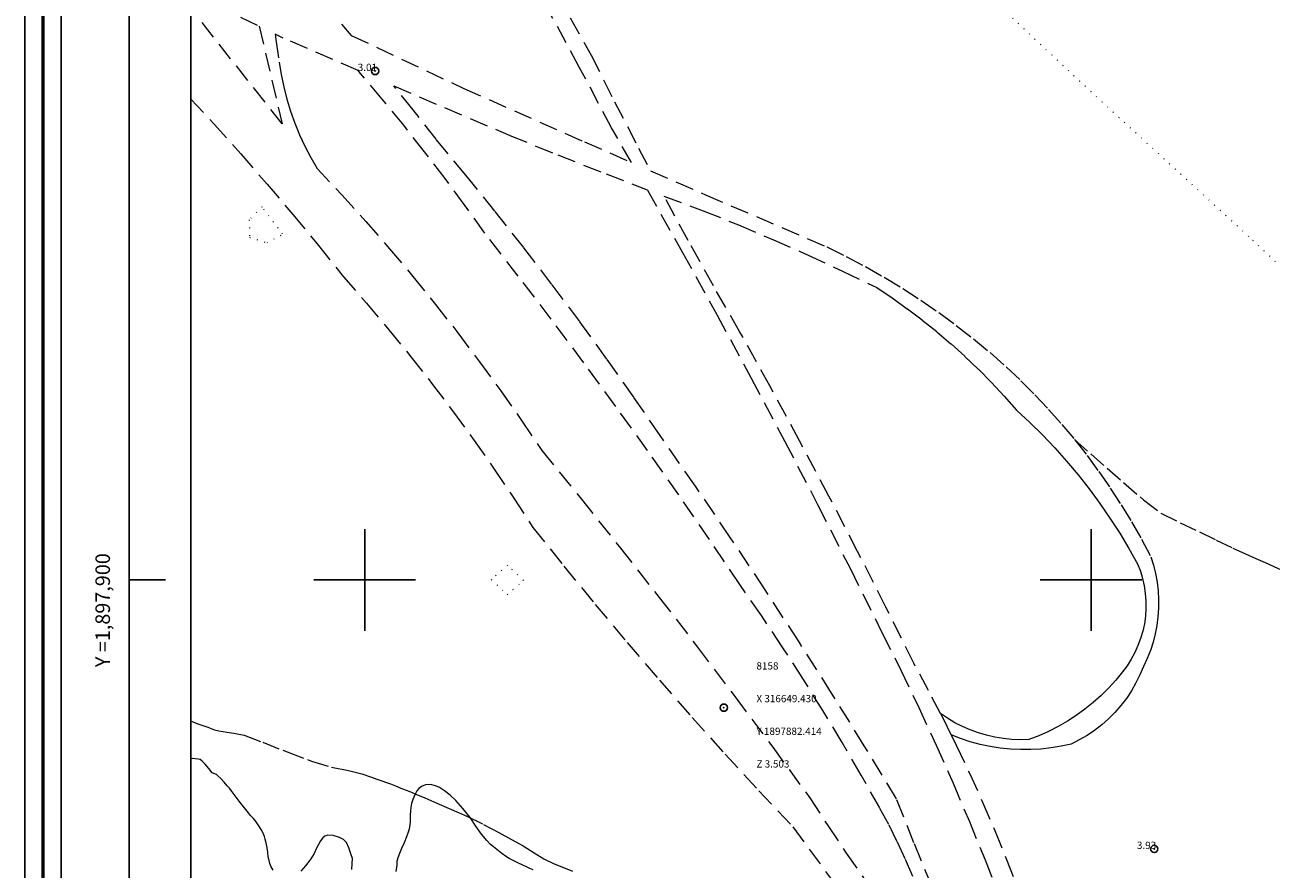
# Model space of a CAD drawing. Extents: x 316553 to 317803, y 1897529 to 1898339.
# Drawn here: x 316553 to 316725, y 1897860 to 1897976 of the extents above; entities that cross this region are included whole.
import ezdxf

# ---------------------------------------------------------------- set-up
doc = ezdxf.new("R2010")
doc.units = 0
doc.header["$MEASUREMENT"] = 0
doc.header["$PDMODE"] = 32
doc.header["$PDSIZE"] = -0.37
for name, pattern in [('ACAD_ISO02W100', [15, 12, -3]), ('DOT2', [3.175, 0, -3.175]), ('HIDDEN', [9.525, 6.35, -3.175])]:
    doc.linetypes.add(name, pattern=pattern)
for name, color, linetype in [('0GRAD2', 7, 'Continuous'), ('1GRAD2', 7, 'Continuous'), ('1TODAS1K', 7, 'Continuous'), ('BRECHA', 7, 'Continuous'), ('CERCA', 1, 'Continuous'), ('COTA FOTOGRAMETRICA', 10, 'Continuous'), ('CURVA INTERMEDIA', 17, 'Continuous'), ('E202', 7, 'Continuous'), ('GRADLINE', 7, 'Continuous'), ('PUNTO DE CONTROL', 12, 'Continuous'), ('SIMBOLO GRADICULA', 7, 'Continuous'), ('VEREDA', 7, 'Continuous')]:
    doc.layers.add(name, color=color, linetype=linetype)
doc.layers.add('margen', color=7, linetype='Continuous', lineweight=53)
doc.layers.add('margen interno', color=7, linetype='Continuous', lineweight=25)
doc.styles.add('WMF-Times New Roman0', font='TIMES.TTF')

msp = doc.modelspace()

# ---------------------------------------------------------------- linework, layer by layer
at = {"layer": '0GRAD2'}
for q in [(316567.566, 1898311.186), (316567.566, 1898311.185), (316567.566, 1897962.218)]:
    msp.add_line((316567.566, 1897556.208), q, dxfattribs=at)
for points in [[(317108.566, 1898311.186), (317649.566, 1898311.186), (317649.566, 1897556.186), (316567.566, 1897556.208), (316567.566, 1898311.186), (317108.566, 1898311.186)], [(316576.066, 1897564.708), (316576.066, 1898302.686), (317641.066, 1898302.686), (317641.066, 1898222.017), (317641.066, 1898221.977), (317641.066, 1897564.686), (317639.196, 1897564.686), (317639.188, 1897564.686), (317638.488, 1897564.686), (316576.066, 1897564.686), (316576.066, 1897564.708)]]:
    msp.add_lwpolyline(points, dxfattribs=at)
at = {"layer": 'BRECHA', "color": 1, "linetype": 'HIDDEN', "lineweight": 5, "ltscale": 0.4, "elevation": 4.004}
for points in [[(316620.805, 1897990.686), (316631.177, 1897972.278), (316634.406, 1897965.846), (316637.706, 1897959.451), (316639.344, 1897956.361), (316646.914, 1897953.054), (316663.61, 1897945.862), (316666.288, 1897944.547), (316668.927, 1897943.153), (316671.523, 1897941.682), (316674.075, 1897940.135), (316676.58, 1897938.514), (316679.036, 1897936.82), (316681.441, 1897935.053), (316683.793, 1897933.217), (316686.089, 1897931.312), (316688.329, 1897929.34), (316690.328, 1897927.446), (316692.27, 1897925.495), (316694.154, 1897923.487), (316695.978, 1897921.424), (316697.711, 1897919.343)], [(316576.066, 1897980.919), (316585.46, 1897976.259), (316588.633, 1897962.825), (316576.375, 1897978.3), (316576.066, 1897978.745)], [(316633.988, 1897962.259), (316629.541, 1897970.64), (316625.028, 1897978.987)], [(316596.802, 1897976.565), (316598.152, 1897974.996), (316613.634, 1897967.693), (316630.255, 1897960.331), (316636.721, 1897957.507), (316633.988, 1897962.259)], [(316675.446, 1897859.159), (316674.417, 1897861.575), (316673.315, 1897863.958), (316672.14, 1897866.306), (316670.895, 1897868.618), (316668.351, 1897873.134), (316665.738, 1897877.611), (316663.056, 1897882.046), (316660.306, 1897886.44), (316657.489, 1897890.791), (316654.606, 1897895.099), (316651.656, 1897899.361), (316647.473, 1897905.556), (316643.231, 1897911.711), (316638.929, 1897917.824), (316634.569, 1897923.896), (316630.151, 1897929.926), (316625.675, 1897935.913), (316621.142, 1897941.856), (316616.552, 1897947.756), (316613.842, 1897951.536), (316611.073, 1897955.273), (316608.246, 1897958.966), (316605.361, 1897962.615), (316602.42, 1897966.218), (316599.423, 1897969.775), (316599.091, 1897970.157), (316588.775, 1897974.615), (316587.685, 1897975.155), (316587.772, 1897974.437), (316588.226, 1897971.312)], [(316588.226, 1897971.312), (316588.5, 1897969.612), (316588.855, 1897967.911), (316589.286, 1897966.227), (316589.794, 1897964.565), (316590.376, 1897962.927), (316591.033, 1897961.318), (316591.761, 1897959.74), (316592.561, 1897958.196), (316593.43, 1897956.691), (316596.825, 1897953.055), (316600.156, 1897949.361), (316603.422, 1897945.609), (316606.622, 1897941.8), (316609.756, 1897937.937), (316612.821, 1897934.019), (316615.817, 1897930.048), (316618.744, 1897926.026), (316621.6, 1897921.953), (316624.385, 1897917.831), (316629.826, 1897911.133), (316635.21, 1897904.39), (316640.536, 1897897.601), (316645.805, 1897890.767), (316651.016, 1897883.889), (316656.169, 1897876.967), (316661.262, 1897870.001), (316663.747, 1897866.164), (316666.298, 1897862.37), (316668.916, 1897858.623)], [(316678.104, 1897857.773), (316675.605, 1897863.805), (316673.191, 1897869.871), (316668.773, 1897877.165), (316664.277, 1897884.412), (316659.705, 1897891.61), (316655.055, 1897898.759), (316650.329, 1897905.858), (316645.528, 1897912.906), (316640.652, 1897919.902), (316637.036, 1897925.176), (316633.35, 1897930.401), (316629.596, 1897935.577), (316625.773, 1897940.703), (316621.883, 1897945.778), (316617.926, 1897950.801), (316613.903, 1897955.771), (316609.814, 1897960.687), (316606.657, 1897964.734), (316603.991, 1897968.041), (316619.783, 1897961.313), (316619.952, 1897961.229), (316626.579, 1897958.545), (316633.231, 1897955.921), (316638.88, 1897953.752), (316638.907, 1897953.704), (316643.751, 1897945.108), (316648.522, 1897936.471), (316653.218, 1897927.793), (316657.84, 1897919.076), (316662.387, 1897910.319), (316666.859, 1897901.524), (316671.255, 1897892.69), (316673.81, 1897887.574), (316676.286, 1897882.421), (316678.683, 1897877.229), (316681.001, 1897872.002), (316683.239, 1897866.741), (316685.397, 1897861.445), (316687.474, 1897856.118)], [(316576.066, 1897966.234), (316579.251, 1897962.788), (316582.933, 1897958.688), (316586.555, 1897954.534), (316590.118, 1897950.329), (316593.619, 1897946.072), (316597.058, 1897941.766), (316600.226, 1897938.142), (316603.328, 1897934.463), (316606.365, 1897930.729), (316609.335, 1897926.941), (316612.237, 1897923.102), (316615.071, 1897919.211), (316617.835, 1897915.271), (316620.528, 1897911.282), (316623.15, 1897907.246), (316627.41, 1897901.91), (316631.732, 1897896.625), (316636.115, 1897891.39), (316640.559, 1897886.206), (316645.063, 1897881.074), (316649.626, 1897875.996), (316654.248, 1897870.97), (316658.928, 1897865.999), (316669.127, 1897852.144)], [(316679.257, 1897881.607), (316677.608, 1897884.798), (316675.578, 1897888.561), (316671.754, 1897896.263), (316667.86, 1897903.931), (316663.899, 1897911.563), (316659.869, 1897919.16), (316655.771, 1897926.72), (316651.605, 1897934.243), (316648.026, 1897940.487), (316644.517, 1897946.77), (316641.195, 1897952.876), (316646.603, 1897950.855), (316651.447, 1897948.892), (316656.26, 1897946.852), (316661.038, 1897944.735), (316665.783, 1897942.541), (316670.491, 1897940.271), (316672.623, 1897938.837), (316674.714, 1897937.343), (316676.761, 1897935.79), (316678.763, 1897934.179), (316680.719, 1897932.511), (316682.626, 1897930.789), (316684.483, 1897929.012), (316686.288, 1897927.184), (316688.041, 1897925.305), (316689.739, 1897923.376), (316691.544, 1897921.702), (316693.295, 1897919.972), (316694.992, 1897918.188), (316696.632, 1897916.353), (316698.214, 1897914.467), (316699.737, 1897912.533), (316701.199, 1897910.552), (316702.599, 1897908.527), (316703.934, 1897906.459), (316705.205, 1897904.351), (316706.409, 1897902.204), (316706.782, 1897901.223), (316707.083, 1897900.218), (316707.311, 1897899.194), (316707.466, 1897898.156), (316707.545, 1897897.11), (316707.55, 1897896.061), (316707.479, 1897895.014), (316707.333, 1897893.975), (316707.114, 1897892.949), (316706.821, 1897891.942), (316706.457, 1897890.958), (316706.023, 1897890.003), (316705.522, 1897889.081), (316704.956, 1897888.198), (316704.328, 1897887.357), (316703.403, 1897886.22), (316702.42, 1897885.134), (316701.382, 1897884.1), (316700.291, 1897883.122), (316699.151, 1897882.201), (316697.964, 1897881.342), (316696.734, 1897880.546), (316695.464, 1897879.815), (316694.158, 1897879.151), (316692.818, 1897878.557), (316691.45, 1897878.033), (316690.273, 1897878.001), (316689.095, 1897878.043), (316687.923, 1897878.158), (316686.76, 1897878.347), (316685.612, 1897878.607), (316684.481, 1897878.938), (316683.374, 1897879.339), (316682.293, 1897879.809), (316681.245, 1897880.344), (316680.231, 1897880.945), (316679.257, 1897881.607)], [(316697.711, 1897919.343), (316697.74, 1897919.308), (316699.438, 1897917.141), (316701.072, 1897914.925), (316702.64, 1897912.661), (316704.141, 1897910.353), (316705.572, 1897908.001), (316706.934, 1897905.607), (316708.224, 1897903.175), (316708.582, 1897902.035), (316708.87, 1897900.874), (316709.085, 1897899.698), (316709.226, 1897898.512), (316709.294, 1897897.318), (316709.288, 1897896.123), (316709.208, 1897894.93), (316709.055, 1897893.745), (316708.828, 1897892.571), (316708.53, 1897891.414), (316708.16, 1897890.277), (316707.72, 1897889.165), (316707.213, 1897888.083), (316706.733, 1897886.931), (316706.18, 1897885.813), (316705.555, 1897884.733), (316704.862, 1897883.696), (316704.104, 1897882.705), (316703.283, 1897881.766), (316702.403, 1897880.881), (316701.468, 1897880.056), (316700.482, 1897879.292), (316699.448, 1897878.594), (316698.371, 1897877.963), (316697.256, 1897877.404), (316695.883, 1897877.101), (316694.496, 1897876.872), (316693.099, 1897876.718), (316691.695, 1897876.638), (316690.289, 1897876.633), (316688.885, 1897876.704), (316687.487, 1897876.849), (316686.098, 1897877.068), (316684.723, 1897877.362), (316683.366, 1897877.728), (316682.03, 1897878.167), (316680.72, 1897878.676)], [(316679.257, 1897881.607), (316679.571, 1897880.999), (316680.72, 1897878.676)], [(316680.72, 1897878.676), (316681.467, 1897877.166), (316683.295, 1897873.301), (316685.055, 1897869.404), (316686.746, 1897865.477), (316688.367, 1897861.52), (316689.919, 1897857.536), (316691.4, 1897853.524), (316692.811, 1897849.488), (316694.15, 1897845.427), (316695.151, 1897840.495), (316696.079, 1897835.548), (316696.691, 1897831.992)]]:
    msp.add_lwpolyline(points, dxfattribs=at)
at = {"layer": 'CERCA', "color": 1, "linetype": 'DOT2', "lineweight": 20, "ltscale": 0.3, "elevation": 4.004}
for points in [[(316600.14, 1898060.238), (316618.59, 1898042.73), (316642.505, 1898020.998), (316672.301, 1897993.277), (316698.365, 1897968.744), (316722.22, 1897946.817), (316745.125, 1897925.346), (316753.37, 1897917.184), (316767.844, 1897902.855), (316768.484, 1897902.059), (316771.148, 1897898.749), (316782.378, 1897884.794), (316794.442, 1897869.703), (316793.894, 1897865.028), (316792.059, 1897849.358), (316789.897, 1897831.537), (316787.51, 1897808.967), (316786.451, 1897794.52), (316787.367, 1897786.528), (316788.252, 1897778.805), (316788.955, 1897774.135), (316791.958, 1897771.262), (316793.085, 1897770.183)], [(316588.696, 1897947.619), (316585.848, 1897951.385), (316584.085, 1897949.602), (316584.15, 1897947.201), (316586.542, 1897946.428), (316588.696, 1897947.619)], [(316619.617, 1897897.971), (316621.856, 1897899.937), (316619.664, 1897902.03), (316617.425, 1897900.064), (316619.617, 1897897.971)]]:
    msp.add_lwpolyline(points, dxfattribs=at)
at = {"layer": 'COTA FOTOGRAMETRICA'}
for p in [(316601.426, 1897970.096, 3.475), (316708.696, 1897862.962, 3.934)]:
    msp.add_point(p, dxfattribs=at)
at = {"layer": 'CURVA INTERMEDIA', "color": 17, "linetype": 'Continuous', "lineweight": 9, "elevation": 3.008}
for points in [[(316587.381, 1897860.045), (316587.093, 1897860.512), (316586.927, 1897860.948), (316586.82, 1897861.36), (316586.689, 1897861.884), (316586.648, 1897862.507), (316586.572, 1897863.126), (316586.462, 1897863.574), (316586.398, 1897863.97), (316586.298, 1897864.313), (316586.188, 1897864.676), (316586.008, 1897865.118), (316585.723, 1897865.634), (316585.402, 1897866.148), (316585.053, 1897866.673), (316584.66, 1897867.131), (316584.282, 1897867.583), (316583.989, 1897867.951), (316583.459, 1897868.615), (316582.843, 1897869.363), (316582.301, 1897870.082), (316581.873, 1897870.621), (316581.591, 1897871.018), (316581.359, 1897871.329), (316581.069, 1897871.662), (316580.633, 1897872.137), (316580.208, 1897872.641), (316579.781, 1897873.012), (316579.573, 1897873.211), (316578.97, 1897873.439), (316578.535, 1897874.041), (316578.025, 1897874.63), (316577.6, 1897875.05), (316577.349, 1897875.267), (316577.075, 1897875.341), (316576.219, 1897875.391), (316576.066, 1897875.384)], [(316623.201, 1897860.08), (316622.725, 1897860.284), (316622.255, 1897860.503), (316621.771, 1897860.727), (316621.088, 1897861.047), (316620.44, 1897861.369), (316619.864, 1897861.663), (316619.379, 1897861.972), (316618.868, 1897862.342), (316618.166, 1897862.871), (316617.733, 1897863.227), (316617.335, 1897863.586), (316616.794, 1897864.136), (316616.064, 1897864.979), (316615.295, 1897866.107), (316614.523, 1897867.271), (316613.518, 1897868.526), (316612.548, 1897869.615), (316611.755, 1897870.383), (316610.957, 1897870.966), (316610.285, 1897871.399), (316609.733, 1897871.667), (316609.062, 1897871.847), (316608.364, 1897871.785), (316607.795, 1897871.537), (316607.438, 1897871.273), (316607.178, 1897870.954), (316606.881, 1897870.414), (316606.613, 1897869.778), (316606.45, 1897869.236), (316606.346, 1897868.67), (316606.305, 1897868.096), (316606.27, 1897867.706), (316606.272, 1897867.284), (316606.232, 1897866.626), (316606.174, 1897866.008), (316606.121, 1897865.658), (316605.986, 1897865.273), (316605.739, 1897864.646), (316605.426, 1897863.809), (316605.072, 1897863.038), (316604.797, 1897862.338), (316604.57, 1897861.719), (316604.439, 1897861.215), (316604.398, 1897860.726), (316604.28, 1897859.828)], [(316598.208, 1897860.112), (316598.282, 1897860.943), (316598.299, 1897861.627), (316598.106, 1897862.293), (316597.828, 1897863.127), (316597.498, 1897863.829), (316597.085, 1897864.279), (316596.513, 1897864.537), (316595.638, 1897864.798), (316594.936, 1897864.855), (316594.512, 1897864.719), (316594.236, 1897864.49), (316593.921, 1897864.075), (316593.642, 1897863.578), (316593.371, 1897863.062), (316593.014, 1897862.326), (316592.598, 1897861.613), (316592.185, 1897861.035), (316591.847, 1897860.645), (316591.514, 1897860.271), (316591.187, 1897859.911)]]:
    msp.add_lwpolyline(points, dxfattribs=at)
at = {"layer": 'E202', "elevation": 4.004}
msp.add_lwpolyline([(316576.066, 1897564.708), (316576.066, 1898302.686), (317641.066, 1898302.686), (317641.066, 1898222.017), (317641.066, 1898221.977), (317641.066, 1897564.686), (317639.196, 1897564.686), (317639.188, 1897564.686), (317638.488, 1897564.686), (316576.066, 1897564.686), (316576.066, 1897564.708)], dxfattribs=at)
at = {"layer": 'GRADLINE'}
msp.add_lwpolyline([(316567.566, 1897900), (316572.566, 1897900)], dxfattribs=at)
at = {"layer": 'margen', "flags": 128}
msp.add_lwpolyline([(316555.713, 1898336.313), (317800.713, 1898336.313), (317800.713, 1897531.313), (316555.713, 1897531.313)], close=True, dxfattribs=at)
at = {"layer": 'margen interno', "flags": 128}
for points in [[(316553.213, 1898338.813), (317803.213, 1898338.813), (317803.213, 1897528.813), (316553.213, 1897528.813)], [(316558.213, 1898333.813), (317798.213, 1898333.813), (317798.213, 1897533.813), (316558.213, 1897533.813)]]:
    msp.add_lwpolyline(points, close=True, dxfattribs=at)
at = {"layer": 'PUNTO DE CONTROL'}
msp.add_point((316649.43, 1897882.414, 3.503), dxfattribs=at)
at = {"layer": 'SIMBOLO GRADICULA', "color": 5}
for points in [[(316600, 1897893), (316600, 1897900), (316600, 1897907)], [(316700, 1897893), (316700, 1897900), (316700, 1897907)], [(316593, 1897900), (316600, 1897900), (316607, 1897900)], [(316693, 1897900), (316700, 1897900), (316707, 1897900)]]:
    msp.add_lwpolyline(points, dxfattribs=at)
at = {"layer": 'VEREDA', "linetype": 'ACAD_ISO02W100', "lineweight": 0, "ltscale": 0.2, "elevation": 4.004}
for points in [[(316697.711, 1897919.343), (316707.217, 1897911.025), (316709.602, 1897909.21), (316712.269, 1897907.86), (316714.913, 1897906.614), (316717.22, 1897905.487), (316719.511, 1897904.399), (316721.262, 1897903.605), (316722.686, 1897902.958), (316723.97, 1897902.399), (316725.054, 1897901.903), (316725.762, 1897901.589), (316726.47, 1897901.275), (316727.673, 1897900.635), (316729.328, 1897899.56), (316731.68, 1897897.982), (316734.466, 1897896.248), (316737.114, 1897894.568), (316739.311, 1897893.005), (316741.395, 1897891.518), (316743.271, 1897890.274), (316743.304, 1897890.256), (316743.305, 1897890.255)], [(316576.066, 1897880.539), (316576.086, 1897880.532), (316577.142, 1897880.133), (316578.376, 1897879.715), (316579.3, 1897879.368), (316579.898, 1897879.217), (316580.484, 1897879.121), (316581.026, 1897879.042), (316581.987, 1897878.917), (316583.416, 1897878.607), (316585.951, 1897877.643), (316589.321, 1897876.316), (316592.65, 1897875.056), (316595.429, 1897874.198), (316597.744, 1897873.742), (316599.583, 1897873.321), (316600.919, 1897872.862), (316601.669, 1897872.584), (316602.331, 1897872.34), (316602.979, 1897872.102), (316603.524, 1897871.904), (316604.225, 1897871.628), (316605.217, 1897871.238), (316606.194, 1897870.853), (316607.049, 1897870.5), (316608.292, 1897869.976), (316609.924, 1897869.284), (316611.923, 1897868.412), (316614.042, 1897867.46), (316616.354, 1897866.314), (316618.471, 1897865.228), (316620.211, 1897864.256), (316621.788, 1897863.383), (316623.325, 1897862.407), (316624.672, 1897861.59), (316626.085, 1897860.899), (316627.369, 1897860.394), (316628.623, 1897859.9)]]:
    msp.add_lwpolyline(points, dxfattribs=at)

# ---------------------------------------------------------------- texts
at = {"layer": '1GRAD2', "color": 5}
msp.add_text('Y =1,897,900', height=2, rotation=90, dxfattribs=at).set_placement((316564.921, 1897887.995))
at = {"layer": '1TODAS1K', "style": 'WMF-Times New Roman0'}
for s, p in [('3.01', (316599.041, 1897970.096)), ('8158', (316653.93, 1897887.664)), ('X 316649.430', (316653.93, 1897883.164)), ('Y 1897882.414', (316653.93, 1897878.664)), ('Z 3.503', (316653.93, 1897874.164)), ('3.93', (316706.311, 1897862.962))]:
    msp.add_text(s, height=1, dxfattribs=at).set_placement(p)

doc.saveas('drawing.dxf')
